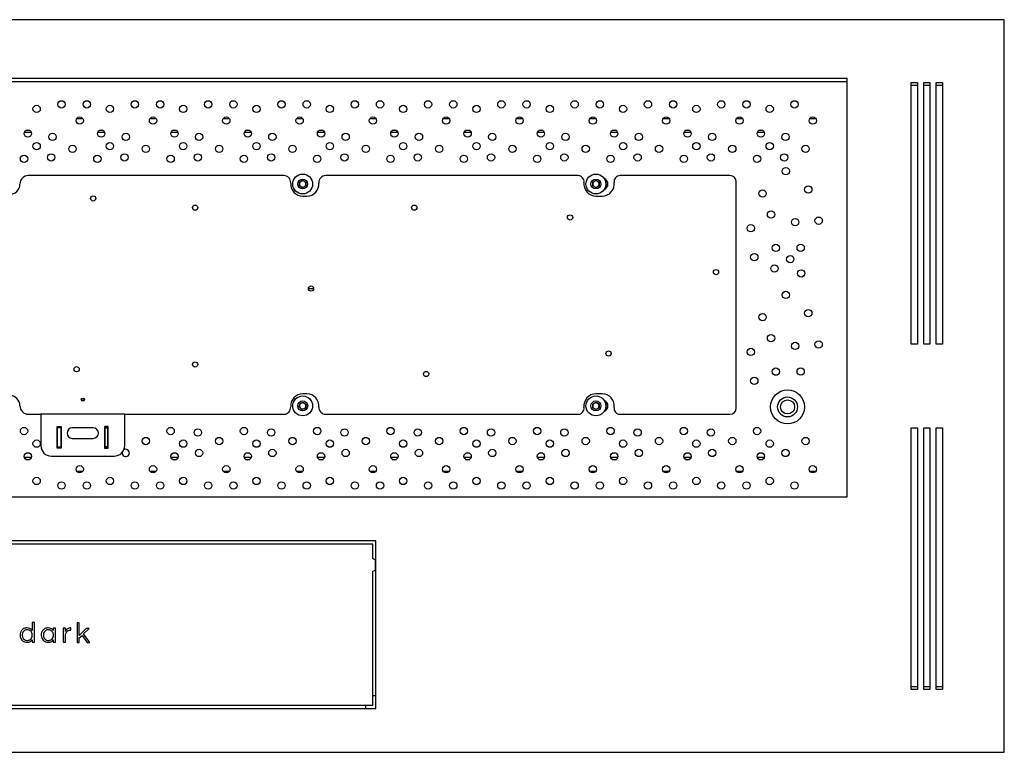
# Model space of a CAD drawing. Units: millimetres. Extents: x -1280 to 1658, y -74 to 3865.
# Drawn here: x 203 to 673, y 1703 to 2053 of the extents above; entities that cross this region are included whole.
import ezdxf

# ---------------------------------------------------------------- set-up
doc = ezdxf.new("R2010")
doc.units = ezdxf.units.MM

msp = doc.modelspace()

# ---------------------------------------------------------------- linework, layer by layer
at = {"color": 7, "linetype": 'Continuous', "lineweight": 25}
for p, q in [((673.13, 2052.96), (-276.87, 2052.96)), ((673.13, 1702.96), (673.13, 2052.96)), ((-201.87, 2024.96), (598.13, 2024.96)), ((-201.87, 2023.46), (598.13, 2023.46)), ((598.13, 1824.96), (598.13, 2024.96)), ((628.63, 2022.96), (631.63, 2022.96)), ((628.63, 1897.96), (628.63, 2022.96)), ((631.63, 2022.96), (631.63, 1897.96)), ((634.63, 2022.96), (637.63, 2022.96)), ((634.63, 1897.96), (634.63, 2022.96)), ((637.63, 2022.96), (637.63, 1897.96)), ((640.63, 2022.96), (643.63, 2022.96)), ((640.63, 1897.96), (640.63, 2022.96)), ((643.63, 2022.96), (643.63, 1897.96)), ((631.63, 2021.46), (628.63, 2021.46)), ((637.63, 2021.46), (634.63, 2021.46)), ((643.63, 2021.46), (640.63, 2021.46)), ((233.17, 2005.64), (230.16, 2005.64)), ((268.17, 2005.64), (265.16, 2005.64)), ((303.17, 2005.64), (300.16, 2005.64)), ((338.17, 2005.64), (335.16, 2005.64)), ((373.17, 2005.64), (370.16, 2005.64)), ((408.17, 2005.64), (405.16, 2005.64)), ((443.17, 2005.64), (440.16, 2005.64)), ((478.17, 2005.64), (475.16, 2005.64)), ((513.17, 2005.64), (510.16, 2005.64)), ((548.17, 2005.64), (545.16, 2005.64)), ((583.17, 2005.64), (580.16, 2005.64)), ((205.24, 1999.16), (208.54, 1999.16)), ((207.89, 2000.02), (205.89, 2000.02)), ((240.24, 1999.16), (243.54, 1999.16)), ((242.89, 2000.02), (240.89, 2000.02)), ((275.24, 1999.16), (278.54, 1999.16)), ((277.89, 2000.02), (275.89, 2000.02)), ((310.24, 1999.16), (313.54, 1999.16)), ((312.89, 2000.02), (310.89, 2000.02)), ((345.24, 1999.16), (348.54, 1999.16)), ((347.89, 2000.02), (345.89, 2000.02)), ((380.24, 1999.16), (383.54, 1999.16)), ((382.89, 2000.02), (380.89, 2000.02)), ((415.24, 1999.16), (418.54, 1999.16)), ((417.89, 2000.02), (415.89, 2000.02)), ((450.24, 1999.16), (453.54, 1999.16)), ((452.89, 2000.02), (450.89, 2000.02)), ((485.24, 1999.16), (488.54, 1999.16)), ((487.89, 2000.02), (485.89, 2000.02)), ((520.24, 1999.16), (523.54, 1999.16)), ((522.89, 2000.02), (520.89, 2000.02)), ((555.24, 1999.16), (558.54, 1999.16)), ((557.89, 2000.02), (555.89, 2000.02)), ((329.13, 1978.46), (207.13, 1978.46)), ((336.62, 1975.32), (338.12, 1976.2)), ((336.64, 1973.59), (336.62, 1975.32)), ((338.12, 1976.2), (339.62, 1975.34)), ((339.62, 1975.34), (339.64, 1973.61)), ((469.63, 1978.46), (349.13, 1978.46)), ((476.62, 1975.32), (478.12, 1976.2)), ((476.64, 1973.59), (476.62, 1975.32)), ((478.12, 1976.2), (479.62, 1975.34)), ((479.62, 1975.34), (479.64, 1973.61)), ((542.13, 1978.46), (489.63, 1978.46)), ((545.13, 1867.46), (545.13, 1975.46)), ((338.15, 1972.73), (336.64, 1973.59)), ((339.64, 1973.61), (338.15, 1972.73)), ((478.15, 1972.73), (476.64, 1973.59)), ((479.64, 1973.61), (478.15, 1972.73)), ((338.13, 1968.71), (340.13, 1968.71)), ((478.13, 1968.71), (481.13, 1968.71)), ((343.37, 1924.46), (340.87, 1924.46)), ((631.63, 1897.96), (628.63, 1897.96)), ((637.63, 1897.96), (634.63, 1897.96)), ((643.63, 1897.96), (640.63, 1897.96)), ((232.39, 1871.33), (233.87, 1871.33)), ((340.13, 1874.21), (338.13, 1874.21)), ((481.13, 1874.21), (478.13, 1874.21)), ((336.48, 1867.94), (336.85, 1869.63)), ((337.76, 1866.77), (336.48, 1867.94)), ((336.85, 1869.63), (338.51, 1870.16)), ((339.41, 1867.3), (337.76, 1866.77)), ((338.51, 1870.16), (339.78, 1868.99)), ((339.78, 1868.99), (339.41, 1867.3)), ((476.62, 1869.32), (478.12, 1870.2)), ((476.64, 1867.59), (476.62, 1869.32)), ((478.15, 1866.73), (476.64, 1867.59)), ((478.12, 1870.2), (479.62, 1869.34)), ((479.64, 1867.61), (478.15, 1866.73)), ((479.62, 1869.34), (479.64, 1867.61)), ((207.13, 1864.46), (213.13, 1864.46)), ((213.13, 1864.46), (213.13, 1849.46)), ((253.13, 1864.46), (213.13, 1864.46)), ((253.13, 1849.46), (253.13, 1864.46)), ((253.13, 1864.46), (329.13, 1864.46)), ((349.13, 1864.46), (469.63, 1864.46)), ((489.63, 1864.46), (542.13, 1864.46)), ((220.93, 1858.66), (222.83, 1858.66)), ((220.93, 1848.26), (220.93, 1858.66)), ((221.13, 1858.46), (221.13, 1858.66)), ((221.13, 1858.46), (222.63, 1858.46)), ((221.13, 1857.96), (221.13, 1858.46)), ((222.63, 1857.96), (221.13, 1857.96)), ((221.13, 1848.96), (221.13, 1857.96)), ((222.63, 1858.46), (222.63, 1858.66)), ((222.63, 1858.46), (222.63, 1857.96)), ((222.63, 1857.96), (222.63, 1848.96)), ((222.83, 1858.66), (222.83, 1848.26)), ((238.13, 1857.96), (228.13, 1857.96)), ((245.33, 1858.66), (243.43, 1858.66)), ((243.43, 1858.66), (243.43, 1848.26)), ((243.63, 1858.46), (243.63, 1858.66)), ((245.13, 1858.46), (243.63, 1858.46)), ((243.63, 1858.46), (243.63, 1857.96)), ((243.63, 1857.96), (245.13, 1857.96)), ((243.63, 1857.96), (243.63, 1848.96)), ((245.13, 1858.46), (245.13, 1858.66)), ((245.13, 1857.96), (245.13, 1858.46)), ((245.13, 1848.96), (245.13, 1857.96)), ((245.33, 1848.26), (245.33, 1858.66)), ((628.63, 1857.96), (631.63, 1857.96)), ((628.63, 1732.96), (628.63, 1857.96)), ((631.63, 1857.96), (631.63, 1732.96)), ((634.63, 1857.96), (637.63, 1857.96)), ((634.63, 1732.96), (634.63, 1857.96)), ((637.63, 1857.96), (637.63, 1732.96)), ((640.63, 1857.96), (643.63, 1857.96)), ((640.63, 1732.96), (640.63, 1857.96)), ((643.63, 1857.96), (643.63, 1732.96)), ((228.13, 1852.96), (238.13, 1852.96)), ((222.83, 1848.26), (220.93, 1848.26)), ((221.13, 1848.96), (222.63, 1848.96)), ((221.13, 1848.46), (221.13, 1848.96)), ((222.63, 1848.46), (221.13, 1848.46)), ((221.13, 1848.26), (221.13, 1848.46)), ((222.63, 1848.96), (222.63, 1848.46)), ((222.63, 1848.26), (222.63, 1848.46)), ((243.43, 1848.26), (245.33, 1848.26)), ((245.13, 1848.96), (243.63, 1848.96)), ((243.63, 1848.96), (243.63, 1848.46)), ((243.63, 1848.46), (245.13, 1848.46)), ((243.63, 1848.26), (243.63, 1848.46)), ((245.13, 1848.46), (245.13, 1848.96)), ((245.13, 1848.26), (245.13, 1848.46)), ((208.54, 1843.77), (205.24, 1843.77)), ((205.89, 1842.91), (207.89, 1842.91)), ((218.13, 1844.46), (248.13, 1844.46)), ((278.54, 1843.77), (275.24, 1843.77)), ((275.89, 1842.91), (277.89, 1842.91)), ((313.54, 1843.77), (310.24, 1843.77)), ((310.89, 1842.91), (312.89, 1842.91)), ((348.54, 1843.77), (345.24, 1843.77)), ((345.89, 1842.91), (347.89, 1842.91)), ((383.54, 1843.77), (380.24, 1843.77)), ((380.89, 1842.91), (382.89, 1842.91)), ((418.54, 1843.77), (415.24, 1843.77)), ((415.89, 1842.91), (417.89, 1842.91)), ((453.54, 1843.77), (450.24, 1843.77)), ((450.89, 1842.91), (452.89, 1842.91)), ((488.54, 1843.77), (485.24, 1843.77)), ((485.89, 1842.91), (487.89, 1842.91)), ((523.54, 1843.77), (520.24, 1843.77)), ((520.89, 1842.91), (522.89, 1842.91)), ((558.54, 1843.77), (555.24, 1843.77)), ((555.89, 1842.91), (557.89, 1842.91)), ((230.16, 1837.28), (233.17, 1837.28)), ((265.16, 1837.28), (268.17, 1837.28)), ((300.16, 1837.28), (303.17, 1837.28)), ((335.16, 1837.28), (338.17, 1837.28)), ((370.16, 1837.28), (373.17, 1837.28)), ((405.16, 1837.28), (408.17, 1837.28)), ((440.16, 1837.28), (443.17, 1837.28)), ((475.16, 1837.28), (478.17, 1837.28)), ((510.16, 1837.28), (513.17, 1837.28)), ((545.16, 1837.28), (548.17, 1837.28)), ((580.16, 1837.28), (583.17, 1837.28)), ((-201.87, 1824.96), (598.13, 1824.96)), ((373.13, 1803.96), (23.13, 1803.96)), ((371.63, 1802.46), (24.63, 1802.46)), ((371.63, 1795.46), (371.63, 1802.46)), ((373.13, 1723.96), (373.13, 1803.96)), ((372.83, 1794.96), (371.63, 1795.46)), ((373.13, 1794.96), (372.83, 1794.96)), ((372.83, 1789.96), (372.83, 1794.96)), ((371.63, 1789.46), (372.83, 1789.96)), ((371.63, 1725.46), (371.63, 1789.46)), ((372.83, 1789.96), (373.13, 1789.96)), ((210, 1764.95), (208.97, 1764.95)), ((208.97, 1764.95), (208.97, 1761.21)), ((210, 1755.62), (210, 1764.95)), ((231.47, 1764.83), (230.44, 1764.83)), ((230.44, 1764.83), (230.44, 1755.49)), ((231.47, 1758.85), (231.47, 1764.83)), ((220.08, 1762.29), (219.05, 1762.29)), ((219.05, 1762.29), (219.05, 1761.21)), ((220.08, 1755.62), (220.08, 1762.29)), ((224.81, 1762.29), (223.78, 1762.29)), ((223.78, 1762.29), (223.78, 1755.62)), ((224.81, 1760.65), (224.81, 1762.29)), ((224.81, 1755.62), (224.81, 1758.55)), ((227.28, 1761.39), (227.41, 1761.39)), ((227.41, 1762.39), (227.34, 1762.39)), ((227.41, 1761.39), (227.41, 1762.39)), ((234.77, 1762.16), (231.47, 1758.85)), ((231.47, 1757.6), (232.76, 1758.84)), ((232.76, 1758.84), (235.16, 1755.49)), ((233.46, 1759.53), (236.21, 1762.16)), ((236.42, 1755.49), (233.46, 1759.53)), ((236.21, 1762.16), (234.77, 1762.16)), ((208.97, 1756.69), (208.97, 1755.62)), ((208.97, 1755.62), (210, 1755.62)), ((219.05, 1756.69), (219.05, 1755.62)), ((219.05, 1755.62), (220.08, 1755.62)), ((223.78, 1755.62), (224.81, 1755.62)), ((230.44, 1755.49), (231.47, 1755.49)), ((231.47, 1755.49), (231.47, 1757.6)), ((235.16, 1755.49), (236.42, 1755.49)), ((628.63, 1734.46), (631.63, 1734.46)), ((631.63, 1732.96), (628.63, 1732.96)), ((634.63, 1734.46), (637.63, 1734.46)), ((637.63, 1732.96), (634.63, 1732.96)), ((640.63, 1734.46), (643.63, 1734.46)), ((643.63, 1732.96), (640.63, 1732.96)), ((24.63, 1725.46), (371.63, 1725.46)), ((368.13, 1725.46), (368.13, 1723.96)), ((373.13, 1729.96), (371.63, 1729.96)), ((23.13, 1723.96), (373.13, 1723.96)), ((-276.87, 1702.96), (673.13, 1702.96))]:
    msp.add_line(p, q, dxfattribs=at)
at = {"color": 7, "linetype": 'Continuous', "lineweight": 25, "flags": 128}
msp.add_lwpolyline([(253.65, 1847.72), (252.98, 1847.59), (252.71, 1847.45)], dxfattribs=at)
at = {"color": 7, "linetype": 'Continuous', "lineweight": 25}
for centre, radius in [((222.99, 2012.51), 1.75), ((235.05, 2012.51), 1.75), ((257.99, 2012.51), 1.75), ((270.05, 2012.51), 1.75), ((292.99, 2012.51), 1.75), ((305.05, 2012.51), 1.75), ((327.99, 2012.51), 1.75), ((340.05, 2012.51), 1.75), ((362.99, 2012.51), 1.75), ((375.05, 2012.51), 1.75), ((397.99, 2012.51), 1.75), ((410.05, 2012.51), 1.75), ((432.99, 2012.51), 1.75), ((445.05, 2012.51), 1.75), ((467.99, 2012.51), 1.75), ((480.05, 2012.51), 1.75), ((502.99, 2012.51), 1.75), ((515.05, 2012.51), 1.75), ((537.99, 2012.51), 1.75), ((550.05, 2012.51), 1.75), ((572.99, 2012.51), 1.75), ((211.1, 2010.33), 1.75), ((246.1, 2010.33), 1.75), ((281.1, 2010.33), 1.75), ((316.1, 2010.33), 1.75), ((351.1, 2010.33), 1.75), ((386.1, 2010.33), 1.75), ((421.1, 2010.33), 1.75), ((456.1, 2010.33), 1.75), ((491.1, 2010.33), 1.75), ((526.1, 2010.33), 1.75), ((561.1, 2010.33), 1.75), ((231.67, 2004.75), 1.75), ((266.67, 2004.75), 1.75), ((301.67, 2004.75), 1.75), ((336.67, 2004.75), 1.75), ((371.67, 2004.75), 1.75), ((406.67, 2004.75), 1.75), ((441.67, 2004.75), 1.75), ((476.67, 2004.75), 1.75), ((511.67, 2004.75), 1.75), ((546.67, 2004.75), 1.75), ((581.67, 2004.75), 1.75), ((206.89, 1998.58), 1.75), ((218.65, 1996.96), 1.75), ((241.89, 1998.58), 1.75), ((253.65, 1996.96), 1.75), ((276.89, 1998.58), 1.75), ((288.65, 1996.96), 1.75), ((311.89, 1998.58), 1.75), ((323.65, 1996.96), 1.75), ((346.89, 1998.58), 1.75), ((358.65, 1996.96), 1.75), ((381.89, 1998.58), 1.75), ((393.65, 1996.96), 1.75), ((416.89, 1998.58), 1.75), ((428.65, 1996.96), 1.75), ((451.89, 1998.58), 1.75), ((463.65, 1996.96), 1.75), ((486.89, 1998.58), 1.75), ((498.65, 1996.96), 1.75), ((521.89, 1998.58), 1.75), ((533.65, 1996.96), 1.75), ((556.89, 1998.58), 1.75), ((568.65, 1996.96), 1.75), ((211.1, 1992.51), 1.75), ((246.1, 1992.51), 1.75), ((281.1, 1992.51), 1.75), ((316.1, 1992.51), 1.75), ((351.1, 1992.51), 1.75), ((386.1, 1992.51), 1.75), ((421.1, 1992.51), 1.75), ((456.1, 1992.51), 1.75), ((491.1, 1992.51), 1.75), ((526.1, 1992.51), 1.75), ((561.1, 1992.51), 1.75), ((218.06, 1987.17), 1.75), ((228.26, 1991.26), 1.75), ((253.06, 1987.17), 1.75), ((263.26, 1991.26), 1.75), ((288.06, 1987.17), 1.75), ((298.26, 1991.26), 1.75), ((323.06, 1987.17), 1.75), ((333.26, 1991.26), 1.75), ((358.06, 1987.17), 1.75), ((368.26, 1991.26), 1.75), ((393.06, 1987.17), 1.75), ((403.26, 1991.26), 1.75), ((428.06, 1987.17), 1.75), ((438.26, 1991.26), 1.75), ((463.06, 1987.17), 1.75), ((473.26, 1991.26), 1.75), ((498.06, 1987.17), 1.75), ((508.26, 1991.26), 1.75), ((533.06, 1987.17), 1.75), ((543.26, 1991.26), 1.75), ((568.06, 1987.17), 1.75), ((578.26, 1991.26), 1.75), ((205.08, 1986.46), 1.75), ((240.08, 1986.46), 1.75), ((275.08, 1986.46), 1.75), ((310.08, 1986.46), 1.75), ((345.08, 1986.46), 1.75), ((380.08, 1986.46), 1.75), ((415.08, 1986.46), 1.75), ((450.08, 1986.46), 1.75), ((485.08, 1986.46), 1.75), ((520.08, 1986.46), 1.75), ((555.08, 1986.46), 1.75), ((568.82, 1980.56), 1.75), ((338.13, 1974.46), 4.75), ((338.13, 1974.46), 2.37), ((478.13, 1974.46), 4.75), ((478.13, 1974.46), 2.37), ((557.73, 1969.92), 1.75), ((579.54, 1971.83), 1.75), ((238.11, 1967.58), 1.25), ((286.76, 1963.18), 1.25), ((391.4, 1963.18), 1.25), ((561.74, 1959.9), 1.75), ((465.79, 1958.48), 1.25), ((573.25, 1956.2), 1.75), ((584.49, 1956.93), 1.75), ((552.13, 1953.33), 1.75), ((564.03, 1943.92), 1.75), ((575.9, 1944.01), 1.75), ((553.76, 1939.51), 1.75), ((570.94, 1938.53), 1.75), ((535.49, 1932.37), 1.25), ((563.35, 1934.13), 1.75), ((576.12, 1931.76), 1.75), ((342.12, 1924.52), 1.25), ((568.82, 1921.46), 1.75), ((579.54, 1912.73), 1.75), ((557.73, 1910.82), 1.75), ((561.74, 1900.8), 1.75), ((584.49, 1897.83), 1.75), ((484.18, 1893.49), 1.25), ((552.13, 1894.23), 1.75), ((573.25, 1897.1), 1.75), ((230.19, 1885.98), 1.25), ((286.76, 1888.27), 1.25), ((564.03, 1884.82), 1.75), ((575.9, 1884.91), 1.75), ((397.07, 1883.7), 1.25), ((553.76, 1880.41), 1.75), ((569.63, 1867.96), 8.1), ((233.13, 1871.46), 0.75), ((338.13, 1868.46), 4.75), ((478.13, 1868.46), 4.75), ((569.63, 1867.96), 4.75), ((569.63, 1867.96), 3.35), ((338.13, 1868.46), 2.38), ((478.13, 1868.46), 2.38), ((205.08, 1856.46), 1.75), ((275.08, 1856.46), 1.75), ((288.06, 1855.76), 1.75), ((310.08, 1856.46), 1.75), ((323.06, 1855.76), 1.75), ((345.08, 1856.46), 1.75), ((358.06, 1855.76), 1.75), ((380.08, 1856.46), 1.75), ((393.06, 1855.76), 1.75), ((415.08, 1856.46), 1.75), ((428.06, 1855.76), 1.75), ((450.08, 1856.46), 1.75), ((463.06, 1855.76), 1.75), ((485.08, 1856.46), 1.75), ((498.06, 1855.76), 1.75), ((520.08, 1856.46), 1.75), ((533.06, 1855.76), 1.75), ((555.08, 1856.46), 1.75), ((263.26, 1851.67), 1.75), ((298.26, 1851.67), 1.75), ((333.26, 1851.67), 1.75), ((368.26, 1851.67), 1.75), ((403.26, 1851.67), 1.75), ((438.26, 1851.67), 1.75), ((473.26, 1851.67), 1.75), ((508.26, 1851.67), 1.75), ((543.26, 1851.67), 1.75), ((578.26, 1851.67), 1.75), ((211.1, 1850.42), 1.75), ((281.1, 1850.42), 1.75), ((288.65, 1845.97), 1.75), ((316.1, 1850.42), 1.75), ((323.65, 1845.97), 1.75), ((351.1, 1850.42), 1.75), ((358.65, 1845.97), 1.75), ((386.1, 1850.42), 1.75), ((393.65, 1845.97), 1.75), ((421.1, 1850.42), 1.75), ((428.65, 1845.97), 1.75), ((456.1, 1850.42), 1.75), ((463.65, 1845.97), 1.75), ((491.1, 1850.42), 1.75), ((498.65, 1845.97), 1.75), ((526.1, 1850.42), 1.75), ((533.65, 1845.97), 1.75), ((561.1, 1850.42), 1.75), ((568.65, 1845.97), 1.75), ((206.89, 1844.35), 1.75), ((276.89, 1844.35), 1.75), ((311.89, 1844.35), 1.75), ((346.89, 1844.35), 1.75), ((381.89, 1844.35), 1.75), ((416.89, 1844.35), 1.75), ((451.89, 1844.35), 1.75), ((486.89, 1844.35), 1.75), ((521.89, 1844.35), 1.75), ((556.89, 1844.35), 1.75), ((231.67, 1838.18), 1.75), ((266.67, 1838.18), 1.75), ((301.67, 1838.18), 1.75), ((336.67, 1838.18), 1.75), ((371.67, 1838.18), 1.75), ((406.67, 1838.18), 1.75), ((441.67, 1838.18), 1.75), ((476.67, 1838.18), 1.75), ((511.67, 1838.18), 1.75), ((546.67, 1838.18), 1.75), ((581.67, 1838.18), 1.75), ((211.1, 1832.6), 1.75), ((246.1, 1832.6), 1.75), ((281.1, 1832.6), 1.75), ((316.1, 1832.6), 1.75), ((351.1, 1832.6), 1.75), ((386.1, 1832.6), 1.75), ((421.1, 1832.6), 1.75), ((456.1, 1832.6), 1.75), ((491.1, 1832.6), 1.75), ((526.1, 1832.6), 1.75), ((561.1, 1832.6), 1.75), ((222.99, 1830.42), 1.75), ((235.05, 1830.42), 1.75), ((257.99, 1830.42), 1.75), ((270.05, 1830.42), 1.75), ((292.99, 1830.42), 1.75), ((305.05, 1830.42), 1.75), ((327.99, 1830.42), 1.75), ((340.05, 1830.42), 1.75), ((362.99, 1830.42), 1.75), ((375.05, 1830.42), 1.75), ((397.99, 1830.42), 1.75), ((410.05, 1830.42), 1.75), ((432.99, 1830.42), 1.75), ((445.05, 1830.42), 1.75), ((467.99, 1830.42), 1.75), ((480.05, 1830.42), 1.75), ((502.99, 1830.42), 1.75), ((515.05, 1830.42), 1.75), ((537.99, 1830.42), 1.75), ((550.05, 1830.42), 1.75), ((572.99, 1830.42), 1.75)]:
    msp.add_circle(centre, radius, dxfattribs=at)
for centre, radius, start, end in [((207.13, 1974.46), 4, 90, 180), ((329.13, 1975.19), 3.28, 355.4188, 90), ((338.13, 1974.46), 5.75, 175.4188, 270), ((338.13, 1974.46), 1.5, 120.5067, 180.5067), ((338.13, 1974.46), 1.5, 60.5067, 120.5067), ((338.13, 1974.46), 1.5, 0.5067, 60.5067), ((340.13, 1974.46), 5.75, 270, 4.5812), ((349.13, 1975.19), 3.28, 90, 184.5812), ((469.63, 1975.63), 2.83, 352.1635, 90), ((478.13, 1974.46), 5.75, 172.1635, 270), ((478.13, 1974.46), 1.5, 120.5067, 180.5067), ((478.13, 1974.46), 1.5, 60.5067, 120.5067), ((478.13, 1974.46), 1.5, 0.5067, 60.5067), ((481.13, 1974.46), 5.75, 270, 7.8365), ((481.13, 1974.46), 2.75, 291.3237, 68.6763), ((478.13, 1974.46), 5, 0, 28.2065), ((489.63, 1975.63), 2.83, 90, 187.8365), ((542.13, 1975.46), 3, 0, 90), ((198.13, 1974.46), 5, 180, 0), ((338.13, 1974.46), 1.5, 180.5067, 240.5067), ((338.13, 1974.46), 1.5, 240.5067, 300.5067), ((338.13, 1974.46), 1.5, 300.5067, 0.5067), ((478.13, 1974.46), 1.5, 180.5067, 240.5067), ((478.13, 1974.46), 1.5, 240.5067, 300.5067), ((478.13, 1974.46), 1.5, 300.5067, 0.5067), ((478.13, 1974.46), 5, 331.7935, 0), ((198.13, 1868.46), 5, 0, 180), ((338.13, 1868.46), 5.75, 90, 184.5812), ((340.13, 1868.46), 5.75, 355.4188, 90), ((478.13, 1868.46), 5.75, 90, 187.8365), ((481.13, 1868.46), 5.75, 352.1635, 90), ((207.13, 1868.46), 4, 180, 270), ((329.13, 1867.74), 3.28, 270, 4.5812), ((338.13, 1868.46), 1.5, 167.5277, 227.5277), ((338.13, 1868.46), 1.5, 107.5277, 167.5277), ((338.13, 1868.46), 1.5, 227.5277, 287.5277), ((338.13, 1868.46), 1.5, 47.5277, 107.5277), ((338.13, 1868.46), 1.5, 287.5277, 347.5277), ((338.13, 1868.46), 1.5, 347.5277, 47.5277), ((349.13, 1867.74), 3.28, 175.4188, 270), ((469.63, 1867.29), 2.83, 270, 7.8365), ((478.13, 1868.46), 1.5, 120.5067, 180.5067), ((478.13, 1868.46), 1.5, 180.5067, 240.5067), ((478.13, 1868.46), 1.5, 60.5067, 120.5067), ((478.13, 1868.46), 1.5, 240.5067, 300.5067), ((478.13, 1868.46), 1.5, 0.5067, 60.5067), ((478.13, 1868.46), 1.5, 300.5067, 0.5067), ((481.13, 1868.46), 2.75, 291.3237, 68.6763), ((478.13, 1868.46), 5, 0, 28.2065), ((478.13, 1868.46), 5, 331.7935, 0), ((489.63, 1867.29), 2.83, 172.1635, 270), ((542.13, 1867.46), 3, 270, 0), ((228.13, 1855.46), 2.5, 90, 270), ((238.13, 1855.46), 2.5, 270, 90), ((218.13, 1849.46), 5, 180, 270), ((248.13, 1849.46), 5, 270, 0), ((253.65, 1845.97), 1.75, 172.8905, 90)]:
    msp.add_arc(centre, radius, start, end, dxfattribs=at)
for points, knots in [([(204.1, 1761.39), (203.81, 1760.99), (203.28, 1760.26), (203.22, 1759.36), (203.19, 1758.95)], [0, 0, 0, 0, 0.546689, 1, 1, 1, 1]), ([(203.19, 1758.95), (203.24, 1758.44), (203.31, 1757.53), (203.86, 1756.82), (204.1, 1756.51)], [0, 0, 0, 0, 0.5690548, 1, 1, 1, 1]), ([(206.58, 1762.39), (206.04, 1762.35), (205.1, 1762.27), (204.4, 1761.65), (204.1, 1761.39)], [0, 0, 0, 0, 0.574853, 1, 1, 1, 1]), ([(204.87, 1760.74), (204.67, 1760.45), (204.24, 1759.84), (204.18, 1758.79), (204.36, 1757.84), (204.7, 1757.39), (204.87, 1757.17)], [0, 0, 0, 0, 0.270603, 0.564731, 0.787205, 1, 1, 1, 1]), ([(208.41, 1760.74), (208.13, 1760.97), (207.56, 1761.46), (206.48, 1761.53), (205.52, 1761.32), (205.08, 1760.93), (204.87, 1760.74)], [0, 0, 0, 0, 0.268525, 0.561451, 0.782964, 1, 1, 1, 1]), ([(208.97, 1761.21), (208.81, 1761.41), (208.48, 1761.8), (207.67, 1762.29), (207, 1762.36), (206.58, 1762.39)], [0, 0, 0, 0, 0.280363, 0.549252, 1, 1, 1, 1]), ([(208.41, 1757.17), (208.6, 1757.46), (209.01, 1758.07), (209.06, 1759.12), (208.89, 1760.06), (208.57, 1760.52), (208.41, 1760.74)], [0, 0, 0, 0, 0.269402, 0.56518, 0.788503, 1, 1, 1, 1]), ([(214.18, 1761.39), (213.89, 1760.99), (213.36, 1760.26), (213.3, 1759.36), (213.28, 1758.95)], [0, 0, 0, 0, 0.5466887, 1, 1, 1, 1]), ([(213.28, 1758.95), (213.32, 1758.44), (213.4, 1757.53), (213.95, 1756.82), (214.18, 1756.51)], [0, 0, 0, 0, 0.569055, 1, 1, 1, 1]), ([(216.66, 1762.39), (216.12, 1762.35), (215.19, 1762.27), (214.48, 1761.65), (214.18, 1761.39)], [0, 0, 0, 0, 0.574853, 1, 1, 1, 1]), ([(214.95, 1760.74), (214.75, 1760.45), (214.33, 1759.84), (214.27, 1758.79), (214.44, 1757.84), (214.78, 1757.39), (214.95, 1757.17)], [0, 0, 0, 0, 0.2706026, 0.5647313, 0.7872046, 1, 1, 1, 1]), ([(218.49, 1760.74), (218.22, 1760.97), (217.64, 1761.46), (216.56, 1761.53), (215.6, 1761.32), (215.17, 1760.93), (214.95, 1760.74)], [0, 0, 0, 0, 0.268525, 0.561451, 0.782964, 1, 1, 1, 1]), ([(219.05, 1761.21), (218.89, 1761.41), (218.57, 1761.8), (217.76, 1762.29), (217.09, 1762.36), (216.66, 1762.39)], [0, 0, 0, 0, 0.280363, 0.549252, 1, 1, 1, 1]), ([(218.49, 1757.17), (218.68, 1757.46), (219.09, 1758.07), (219.14, 1759.12), (218.98, 1760.06), (218.65, 1760.52), (218.49, 1760.74)], [0, 0, 0, 0, 0.269402, 0.56518, 0.788503, 1, 1, 1, 1]), ([(226.24, 1762.18), (225.87, 1761.97), (225.23, 1761.61), (224.94, 1760.94), (224.81, 1760.65)], [0, 0, 0, 0, 0.570983, 1, 1, 1, 1]), ([(224.81, 1758.55), (224.84, 1758.96), (224.9, 1759.68), (225.3, 1760.27), (225.47, 1760.53)], [0, 0, 0, 0, 0.569164, 1, 1, 1, 1]), ([(225.47, 1760.53), (225.61, 1760.67), (225.87, 1760.96), (226.48, 1761.32), (226.98, 1761.36), (227.28, 1761.39)], [0, 0, 0, 0, 0.287113, 0.559187, 1, 1, 1, 1]), ([(227.34, 1762.39), (227.11, 1762.39), (226.74, 1762.37), (226.38, 1762.24), (226.24, 1762.18)], [0, 0, 0, 0, 0.59152, 1, 1, 1, 1]), ([(204.1, 1756.51), (204.48, 1756.19), (205.19, 1755.6), (206.1, 1755.54), (206.51, 1755.51)], [0, 0, 0, 0, 0.546158, 1, 1, 1, 1]), ([(204.87, 1757.17), (205.15, 1756.93), (205.67, 1756.49), (206.35, 1756.44), (206.65, 1756.42)], [0, 0, 0, 0, 0.546195, 1, 1, 1, 1]), ([(206.51, 1755.51), (206.8, 1755.53), (207.34, 1755.56), (208.25, 1755.89), (208.7, 1756.38), (208.97, 1756.69)], [0, 0, 0, 0, 0.302967, 0.577265, 1, 1, 1, 1]), ([(206.65, 1756.42), (206.85, 1756.43), (207.22, 1756.45), (207.86, 1756.66), (208.2, 1756.97), (208.41, 1757.17)], [0, 0, 0, 0, 0.299654, 0.575467, 1, 1, 1, 1]), ([(214.18, 1756.51), (214.57, 1756.19), (215.27, 1755.6), (216.18, 1755.54), (216.6, 1755.51)], [0, 0, 0, 0, 0.546158, 1, 1, 1, 1]), ([(214.95, 1757.17), (215.23, 1756.93), (215.75, 1756.49), (216.43, 1756.44), (216.73, 1756.42)], [0, 0, 0, 0, 0.546195, 1, 1, 1, 1]), ([(216.6, 1755.51), (216.88, 1755.53), (217.43, 1755.56), (218.34, 1755.89), (218.78, 1756.38), (219.05, 1756.69)], [0, 0, 0, 0, 0.302967, 0.577265, 1, 1, 1, 1]), ([(216.73, 1756.42), (216.93, 1756.43), (217.31, 1756.45), (217.94, 1756.66), (218.28, 1756.97), (218.49, 1757.17)], [0, 0, 0, 0, 0.299654, 0.575467, 1, 1, 1, 1])]:
    msp.add_open_spline(points, degree=3, knots=knots, dxfattribs=at)

doc.saveas('drawing.dxf')
